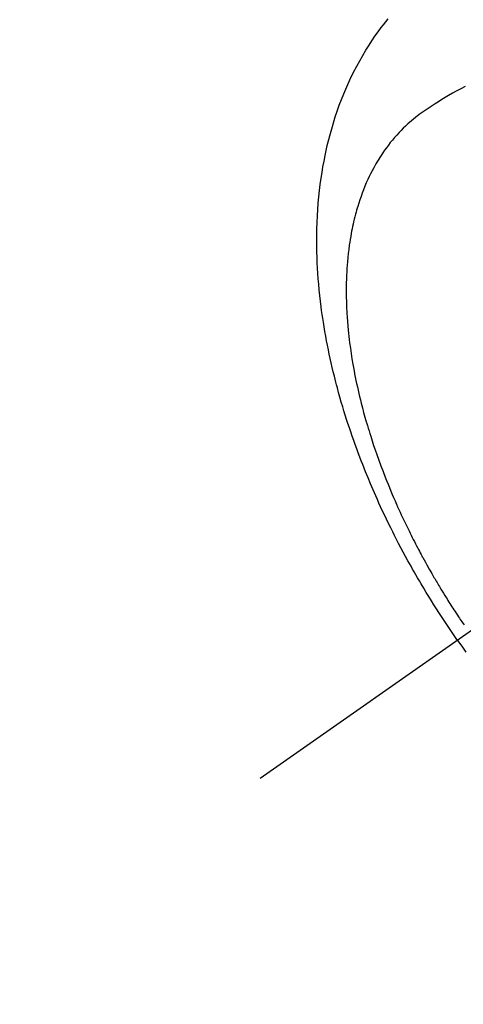
# Model space of a CAD drawing. Extents: x 55896 to 82369, y -22065 to -13195.
# Drawn here: x 73378 to 73396, y -15122 to -15081 of the extents above; entities that cross this region are included whole.
import ezdxf

# ---------------------------------------------------------------- set-up
doc = ezdxf.new("R2010")
doc.units = 0
doc.header["$LTSCALE"] = 50
doc.header["$MEASUREMENT"] = 0
doc.linetypes.add('CENTER2', pattern=[1.125, 0.75, -0.125, 0.125, -0.125])
doc.linetypes.add('HIDDEN', pattern=[0.375, 0.25, -0.125])
doc.layers.get('0').update_dxf_attribs({"linetype": 'CONTINUOUS'})
doc.layers.get('DEFPOINTS').update_dxf_attribs({"color": 146, "linetype": 'CONTINUOUS'})
for name, color, linetype in [('150-機器', 8, 'CONTINUOUS'), ('160-文字', 254, 'CONTINUOUS'), ('166-寸法B', 11, 'CONTINUOUS')]:
    doc.layers.add(name, color=color, linetype=linetype)
doc.styles.add('KH001', font='txt')
doc.dimstyles.new('KH1xx030', dxfattribs={"dimscale": 30, "dimtxt": 2, "dimasz": 0.6, "dimexe": 0.3, "dimexo": 1.2, "dimgap": 0.5, "dimtad": 3, "dimdec": 1, "dimdsep": 46, "dimlunit": 6, "dimtxsty": 'KH001', "dimblk": 'DOT', "dimcen": 1, "dimdle": 1, "dimclrd": 256, "dimclre": 256, "dimclrt": 256, "dimadec": 0, "dimazin": 0, "dimtfac": 1, "dimtdec": 1, "dimtix": 1, "dimtmove": 2, "dimatfit": 3, "dimldrblk": 'CLOSEDBLANK', "dimfxl": 1, "dimtolj": 1, "dimtzin": 0, "dimlwd": -1, "dimlwe": -1, "dimarcsym": 0})

# ---------------------------------------------------------------- blocks, each defined once
blk = doc.blocks.new('_Dot')
at = {"color": 0, "linetype": 'ByBlock', "lineweight": -2}
blk.add_line((-0.5, 0), (-1, 0), dxfattribs=at)
at = {"color": 0, "linetype": 'ByBlock', "const_width": 0.5}
blk.add_lwpolyline([(-0.25, 0, 1), (0.25, 0, 1)], format="xyb", close=True, dxfattribs=at)
blk = doc.blocks.new('*D34')
at = {"layer": '166-寸法B', "transparency": 16777216}
for p, q in [((73303.273, -14709.83), (73303.273, -14871.59)), ((73509.122, -14871.59), (73294.273, -14871.59)), ((73303.273, -15128.59), (73303.273, -14889.59)), ((73479.122, -15146.59), (73294.273, -15146.59))]:
    blk.add_line(p, q, dxfattribs=at)
at = {"layer": 'DEFPOINTS', "color": 0, "transparency": 16777216}
for p in [(73303.273, -14871.59), (73545.122, -14871.59), (73515.122, -15146.59)]:
    blk.add_point(p, dxfattribs=at)
at = {"layer": '166-寸法B', "transparency": 16777216, "xscale": 18, "yscale": 18, "zscale": 18}
for p, rotation in [((73303.273, -14871.59), 90), ((73303.273, -15146.59), 270)]:
    blk.add_blockref('_Dot', p, dxfattribs=dict(at, rotation=rotation))
at = {"layer": '166-寸法B', "transparency": 16777216, "insert": (73258.273, -14779.195), "char_height": 60, "attachment_point": 5, "rotation": 90, "style": 'KH001'}
blk.add_mtext('\\A1;275', dxfattribs=at)
blk = doc.blocks.new('_ClosedBlank')
at = {"color": 0, "linetype": 'ByBlock', "lineweight": -2}
for p, q in [((-1, 0.1667), (0, 0)), ((-1, 0.1667), (-1, -0.1667)), ((0, 0), (-1, -0.1667))]:
    blk.add_line(p, q, dxfattribs=at)
blk = doc.blocks.new('F402_H')
at = {"layer": '150-機器', "color": 13, "linetype": 'CENTER2'}
blk.add_line((0, 0), (-244.018, -170.863), dxfattribs=at)
at = {"layer": '150-機器', "color": 13, "linetype": 'HIDDEN'}
for points in [[(-235.921, -165.194), (-236.088, -164.951), (-236.254, -164.708), (-236.419, -164.464), (-236.581, -164.219), (-236.686, -164.058), (-236.789, -163.897), (-236.892, -163.735), (-236.994, -163.572), (-237.1, -163.399), (-237.206, -163.226), (-237.311, -163.052), (-237.415, -162.878), (-237.488, -162.754), (-237.56, -162.631), (-237.632, -162.507), (-237.703, -162.383), (-237.768, -162.269), (-237.832, -162.155), (-237.896, -162.04), (-237.959, -161.925), (-238.056, -161.748), (-238.152, -161.571), (-238.246, -161.393), (-238.34, -161.214), (-238.422, -161.057), (-238.503, -160.899), (-238.583, -160.741), (-238.662, -160.583), (-238.75, -160.403), (-238.838, -160.223), (-238.924, -160.042), (-239.009, -159.861), (-239.078, -159.712), (-239.146, -159.563), (-239.213, -159.414), (-239.28, -159.264), (-239.387, -159.019), (-239.492, -158.773), (-239.595, -158.527), (-239.697, -158.279), (-239.757, -158.129), (-239.816, -157.979), (-239.875, -157.828), (-239.933, -157.677), (-239.998, -157.506), (-240.061, -157.334), (-240.124, -157.161), (-240.185, -156.988), (-240.245, -156.817), (-240.304, -156.644), (-240.363, -156.472), (-240.42, -156.299), (-240.475, -156.127), (-240.53, -155.955), (-240.583, -155.783), (-240.635, -155.61), (-240.693, -155.417), (-240.748, -155.223), (-240.803, -155.029), (-240.855, -154.835), (-240.887, -154.717), (-240.917, -154.599), (-240.948, -154.48), (-240.977, -154.362), (-241.022, -154.18), (-241.065, -153.998), (-241.107, -153.815), (-241.148, -153.633), (-241.187, -153.451), (-241.225, -153.27), (-241.262, -153.089), (-241.297, -152.907), (-241.333, -152.716), (-241.366, -152.524), (-241.399, -152.333), (-241.429, -152.141), (-241.454, -151.982), (-241.477, -151.823), (-241.499, -151.664), (-241.52, -151.505), (-241.549, -151.275), (-241.575, -151.044), (-241.599, -150.812), (-241.621, -150.581), (-241.638, -150.362), (-241.654, -150.144), (-241.667, -149.925), (-241.678, -149.706), (-241.684, -149.572), (-241.689, -149.437), (-241.693, -149.303), (-241.696, -149.169), (-241.699, -148.954), (-241.699, -148.739), (-241.697, -148.525), (-241.693, -148.31), (-241.684, -148.047), (-241.672, -147.784), (-241.656, -147.522), (-241.636, -147.26), (-241.613, -147.002), (-241.586, -146.744), (-241.555, -146.487), (-241.52, -146.23), (-241.484, -145.996), (-241.445, -145.762), (-241.402, -145.53), (-241.356, -145.298), (-241.267, -144.898), (-241.169, -144.502), (-241.059, -144.108), (-240.938, -143.717), (-240.858, -143.479), (-240.774, -143.243), (-240.685, -143.009), (-240.592, -142.776), (-240.469, -142.485), (-240.339, -142.197), (-240.201, -141.913), (-240.057, -141.632), (-239.938, -141.414), (-239.815, -141.198), (-239.688, -140.986), (-239.556, -140.776), (-239.436, -140.592), (-239.313, -140.412), (-239.186, -140.233), (-239.057, -140.057), (-238.965, -139.936), (-238.871, -139.817), (-238.776, -139.699)], [(-235.615, -142.472), (-235.785, -142.563), (-235.954, -142.655), (-236.123, -142.749), (-236.29, -142.845), (-236.429, -142.928), (-236.567, -143.011), (-236.705, -143.097), (-236.841, -143.183), (-236.964, -143.262), (-237.086, -143.342), (-237.207, -143.424), (-237.327, -143.507), (-237.491, -143.625), (-237.652, -143.748), (-237.809, -143.876), (-237.962, -144.008), (-238.055, -144.093), (-238.147, -144.18), (-238.236, -144.27), (-238.324, -144.361), (-238.416, -144.461), (-238.507, -144.564), (-238.595, -144.668), (-238.682, -144.775), (-238.762, -144.877), (-238.84, -144.981), (-238.916, -145.086), (-238.989, -145.192), (-239.089, -145.342), (-239.184, -145.495), (-239.275, -145.65), (-239.363, -145.807), (-239.427, -145.927), (-239.488, -146.048), (-239.548, -146.17), (-239.605, -146.293), (-239.666, -146.43), (-239.725, -146.567), (-239.78, -146.706), (-239.834, -146.845), (-239.883, -146.98), (-239.93, -147.115), (-239.974, -147.252), (-240.017, -147.389), (-240.041, -147.469), (-240.064, -147.549), (-240.087, -147.629), (-240.109, -147.71), (-240.135, -147.812), (-240.161, -147.916), (-240.186, -148.019), (-240.209, -148.122), (-240.23, -148.218), (-240.25, -148.313), (-240.269, -148.408), (-240.287, -148.504), (-240.308, -148.624), (-240.328, -148.743), (-240.347, -148.863), (-240.365, -148.984), (-240.387, -149.152), (-240.408, -149.32), (-240.426, -149.489), (-240.442, -149.658), (-240.453, -149.797), (-240.462, -149.937), (-240.471, -150.076), (-240.477, -150.216), (-240.483, -150.37), (-240.488, -150.525), (-240.49, -150.679), (-240.491, -150.834), (-240.491, -150.98), (-240.489, -151.126), (-240.486, -151.273), (-240.481, -151.419), (-240.478, -151.505), (-240.474, -151.592), (-240.47, -151.679), (-240.465, -151.765), (-240.454, -151.941), (-240.441, -152.117), (-240.426, -152.293), (-240.409, -152.469), (-240.396, -152.597), (-240.382, -152.725), (-240.367, -152.853), (-240.351, -152.981), (-240.322, -153.203), (-240.29, -153.424), (-240.255, -153.645), (-240.218, -153.866), (-240.194, -153.998), (-240.17, -154.13), (-240.145, -154.262), (-240.119, -154.394), (-240.091, -154.527), (-240.063, -154.66), (-240.034, -154.793), (-240.004, -154.926), (-239.973, -155.061), (-239.941, -155.195), (-239.908, -155.329), (-239.875, -155.464), (-239.826, -155.654), (-239.775, -155.844), (-239.723, -156.033), (-239.669, -156.222), (-239.657, -156.263), (-239.645, -156.303), (-239.633, -156.344), (-239.62, -156.385), (-239.587, -156.494), (-239.554, -156.603), (-239.521, -156.712), (-239.487, -156.821), (-239.426, -157.009), (-239.365, -157.196), (-239.301, -157.383), (-239.236, -157.57), (-239.153, -157.803), (-239.068, -158.035), (-238.98, -158.267), (-238.891, -158.498), (-238.834, -158.642), (-238.776, -158.786), (-238.717, -158.929), (-238.658, -159.073), (-238.602, -159.205), (-238.545, -159.338), (-238.487, -159.471), (-238.429, -159.603), (-238.38, -159.713), (-238.33, -159.824), (-238.28, -159.935), (-238.229, -160.045), (-238.152, -160.21), (-238.073, -160.375), (-237.994, -160.54), (-237.913, -160.704), (-237.87, -160.792), (-237.826, -160.88), (-237.782, -160.968), (-237.738, -161.056), (-237.693, -161.143), (-237.648, -161.231), (-237.603, -161.318), (-237.557, -161.406), (-237.523, -161.471), (-237.488, -161.537), (-237.453, -161.602), (-237.418, -161.667), (-237.401, -161.699), (-237.384, -161.73), (-237.367, -161.762), (-237.35, -161.793), (-237.295, -161.892), (-237.241, -161.991), (-237.186, -162.09), (-237.131, -162.188), (-237.094, -162.253), (-237.058, -162.318), (-237.021, -162.383), (-236.983, -162.448), (-236.952, -162.501), (-236.921, -162.555), (-236.89, -162.609), (-236.859, -162.662), (-236.827, -162.716), (-236.796, -162.77), (-236.764, -162.824), (-236.733, -162.877), (-236.701, -162.931), (-236.668, -162.984), (-236.636, -163.038), (-236.604, -163.091), (-236.552, -163.177), (-236.499, -163.262), (-236.447, -163.347), (-236.394, -163.432), (-236.354, -163.495), (-236.314, -163.559), (-236.274, -163.622), (-236.234, -163.686), (-236.193, -163.749), (-236.153, -163.812), (-236.112, -163.875), (-236.071, -163.938), (-236.023, -164.012), (-235.975, -164.085), (-235.927, -164.158), (-235.879, -164.231), (-235.844, -164.283), (-235.809, -164.335), (-235.774, -164.387), (-235.739, -164.439), (-235.697, -164.501), (-235.655, -164.564)], [(-235.921, -165.194), (-235.75, -165.434), (-235.578, -165.673)]]:
    blk.add_lwpolyline(points, dxfattribs=at)

msp = doc.modelspace()

# ---------------------------------------------------------------- block references
at = {"layer": '150-機器'}
msp.add_blockref('F402_H', (73632.18, -14941.398), dxfattribs=at)

# ---------------------------------------------------------------- dimensions: what is measured, and where the dimension line sits
at = {"layer": '166-寸法B'}
dim = msp.add_linear_dim(base=(73303.273, -14871.59), p1=(73515.122, -15146.59), p2=(73545.122, -14871.59), angle=90, dimstyle='KH1xx030', override={"dimtmove": 1}, dxfattribs=at)
dim.commit()
dim.dimension.update_dxf_attribs({"geometry": '*D34', "text_midpoint": (73296.573, -14779.195), "dimtype": 128})

# ---------------------------------------------------------------- leaders
at = {"layer": '160-文字', "annotation_type": 0, "has_hookline": 1, "hookline_direction": 0}
for points, text_width in [([(72822.187, -14921.59), (73844.598, -16520.482), (73862.598, -16520.482)], 1240.203), ([(73088.255, -14935.112), (74315.184, -16260.494), (74333.184, -16260.494)], 1630.051)]:
    msp.add_leader(points, dimstyle='KH1xx030', override={"dimgap": 0.5, "dimtad": 1}, dxfattribs=dict(at, text_width=text_width))

doc.saveas('drawing.dxf')
